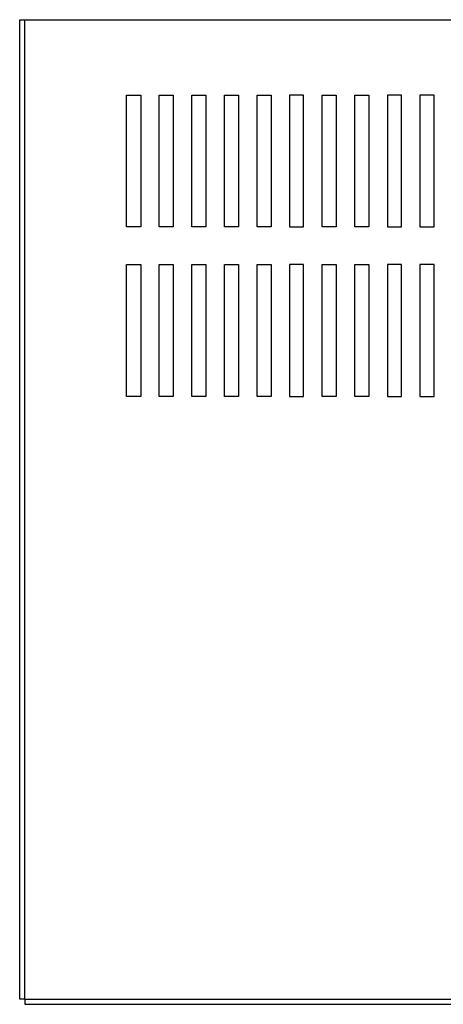
# Model space of a CAD drawing. Units: inches. Extents: x -10 to 60.3, y 13.3 to 55.5.
# Drawn here: x -9.6 to -4, y 40.2 to 53.2 of the extents above; entities that cross this region are included whole.
import ezdxf

# ---------------------------------------------------------------- set-up
doc = ezdxf.new("R2010")
doc.units = ezdxf.units.IN
doc.header["$MEASUREMENT"] = 0

msp = doc.modelspace()

# ---------------------------------------------------------------- linework, layer by layer
at = {"color": 7}
for p, q in [((-9.617, 53.233), (5.521, 53.233)), ((-9.617, 40.233), (-9.617, 53.233)), ((-9.547, 40.233), (-9.547, 53.233)), ((-9.547, 40.233), (-9.617, 40.233)), ((-9.547, 40.233), (5.451, 40.233)), ((-9.547, 40.233), (-9.547, 40.163)), ((-9.547, 40.163), (5.451, 40.163))]:
    msp.add_line(p, q, dxfattribs=at)
for p, q in [((-8.198, 50.483), (-8.198, 52.233)), ((-8.198, 52.233), (-8.011, 52.233)), ((-8.011, 52.233), (-8.011, 50.483)), ((-7.765, 50.483), (-7.765, 52.233)), ((-7.765, 52.233), (-7.578, 52.233)), ((-7.578, 52.233), (-7.578, 50.483)), ((-7.332, 50.483), (-7.332, 52.233)), ((-7.332, 52.233), (-7.145, 52.233)), ((-7.145, 52.233), (-7.145, 50.483)), ((-6.9, 50.483), (-6.9, 52.233)), ((-6.9, 52.233), (-6.713, 52.233)), ((-6.713, 52.233), (-6.713, 50.483)), ((-6.467, 50.483), (-6.467, 52.233)), ((-6.467, 52.233), (-6.28, 52.233)), ((-6.28, 52.233), (-6.28, 50.483)), ((-6.035, 52.233), (-6.035, 50.483)), ((-5.848, 52.233), (-6.035, 52.233)), ((-5.848, 50.483), (-5.848, 52.233)), ((-5.602, 50.483), (-5.602, 52.233)), ((-5.602, 52.233), (-5.415, 52.233)), ((-5.415, 52.233), (-5.415, 50.483)), ((-5.169, 50.483), (-5.169, 52.233)), ((-5.169, 52.233), (-4.982, 52.233)), ((-4.982, 52.233), (-4.982, 50.483)), ((-4.737, 52.233), (-4.737, 50.483)), ((-4.55, 52.233), (-4.737, 52.233)), ((-4.55, 50.483), (-4.55, 52.233)), ((-4.304, 52.233), (-4.304, 50.483)), ((-4.117, 52.233), (-4.304, 52.233)), ((-4.117, 50.483), (-4.117, 52.233)), ((-8.011, 50.483), (-8.198, 50.483)), ((-7.578, 50.483), (-7.765, 50.483)), ((-7.145, 50.483), (-7.332, 50.483)), ((-6.713, 50.483), (-6.9, 50.483)), ((-6.28, 50.483), (-6.467, 50.483)), ((-6.035, 50.483), (-5.848, 50.483)), ((-5.415, 50.483), (-5.602, 50.483)), ((-4.982, 50.483), (-5.169, 50.483)), ((-4.737, 50.483), (-4.55, 50.483)), ((-4.304, 50.483), (-4.117, 50.483)), ((-8.198, 48.233), (-8.198, 49.983)), ((-8.198, 49.983), (-8.011, 49.983)), ((-8.011, 49.983), (-8.011, 48.233)), ((-7.765, 48.233), (-7.765, 49.983)), ((-7.765, 49.983), (-7.578, 49.983)), ((-7.578, 49.983), (-7.578, 48.233)), ((-7.332, 48.233), (-7.332, 49.983)), ((-7.332, 49.983), (-7.145, 49.983)), ((-7.145, 49.983), (-7.145, 48.233)), ((-6.9, 48.233), (-6.9, 49.983)), ((-6.9, 49.983), (-6.713, 49.983)), ((-6.713, 49.983), (-6.713, 48.233)), ((-6.467, 48.233), (-6.467, 49.983)), ((-6.467, 49.983), (-6.28, 49.983)), ((-6.28, 49.983), (-6.28, 48.233)), ((-6.035, 49.983), (-6.035, 48.233)), ((-5.848, 49.983), (-6.035, 49.983)), ((-5.848, 48.233), (-5.848, 49.983)), ((-5.602, 48.233), (-5.602, 49.983)), ((-5.602, 49.983), (-5.415, 49.983)), ((-5.415, 49.983), (-5.415, 48.233)), ((-5.169, 48.233), (-5.169, 49.983)), ((-5.169, 49.983), (-4.982, 49.983)), ((-4.982, 49.983), (-4.982, 48.233)), ((-4.737, 49.983), (-4.737, 48.233)), ((-4.55, 49.983), (-4.737, 49.983)), ((-4.55, 48.233), (-4.55, 49.983)), ((-4.304, 49.983), (-4.304, 48.233)), ((-4.117, 49.983), (-4.304, 49.983)), ((-4.117, 48.233), (-4.117, 49.983)), ((-8.011, 48.233), (-8.198, 48.233)), ((-7.578, 48.233), (-7.765, 48.233)), ((-7.145, 48.233), (-7.332, 48.233)), ((-6.713, 48.233), (-6.9, 48.233)), ((-6.28, 48.233), (-6.467, 48.233)), ((-6.035, 48.233), (-5.848, 48.233)), ((-5.415, 48.233), (-5.602, 48.233)), ((-4.982, 48.233), (-5.169, 48.233)), ((-4.737, 48.233), (-4.55, 48.233)), ((-4.304, 48.233), (-4.117, 48.233))]:
    msp.add_line(p, q)

doc.saveas('drawing.dxf')
